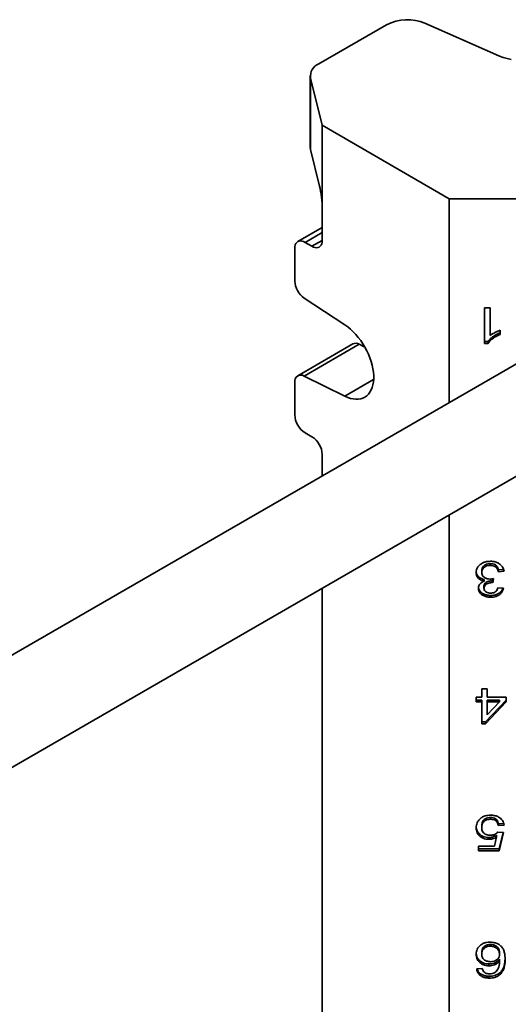
# Model space of a CAD drawing. Units: inches. Extents: x 0.2 to 8.4, y 0.1 to 10.9.
# Drawn here: x 6.4 to 6.8, y 8.7 to 9.5 of the extents above; entities that cross this region are included whole.
import ezdxf

# ---------------------------------------------------------------- set-up
doc = ezdxf.new("R2010")
doc.units = ezdxf.units.IN
doc.header["$MEASUREMENT"] = 0

msp = doc.modelspace()

# ---------------------------------------------------------------- linework, layer by layer
at = {"color": 7, "linetype": 'Continuous', "lineweight": 35}
for p, q in [((6.70097001, 9.50176715), (6.64644521, 9.47029066)), ((6.78879025, 9.47771305), (6.73180386, 9.5029371)), ((6.63958051, 9.46072339), (6.63958051, 9.40331042)), ((6.63981607, 9.45880993), (6.64920738, 9.42085969)), ((6.63981607, 9.45880993), (6.63981607, 9.40139696)), ((6.75140638, 9.36186146), (6.64920738, 9.42085969)), ((6.64920738, 9.42085969), (6.64920738, 9.35387788)), ((6.64713578, 9.37181809), (6.63981607, 9.40139696)), ((6.75140638, 9.36186146), (6.75140638, 9.19791045)), ((6.75140638, 9.36186146), (6.85636756, 9.36186144)), ((6.64920738, 9.35387788), (6.64920738, 9.32836093)), ((6.64920736, 9.33870001), (6.62953779, 9.32734501)), ((6.64092097, 9.32357574), (6.63539666, 9.32676485)), ((6.62711025, 9.32197966), (6.62711025, 9.29581758)), ((6.63481917, 9.28182177), (6.66751263, 9.26031074)), ((6.88597486, 9.27559515), (6.09927388, 8.82144234)), ((6.77970768, 9.2740833), (6.78419485, 9.27408332)), ((6.77970768, 9.24550439), (6.77970768, 9.2740833)), ((6.78419485, 9.27408332), (6.78419485, 9.25181332)), ((6.79227179, 9.25602687), (6.79227179, 9.25264915)), ((6.67373196, 9.2450561), (6.62953779, 9.21954335)), ((6.67901334, 9.24478609), (6.63481917, 9.21927334)), ((6.68351622, 9.24254991), (6.67901334, 9.24478609)), ((6.78259629, 9.24694762), (6.77970764, 9.24694763)), ((6.78259628, 9.2455044), (6.77970768, 9.24550439)), ((6.78259629, 9.24694762), (6.78259628, 9.2455044)), ((6.66751263, 9.20303729), (6.63481917, 9.21927334)), ((6.13958891, 8.7545072), (6.92503419, 9.20793511)), ((6.62711025, 9.21417799), (6.62711025, 9.18801597)), ((6.63539666, 9.17366349), (6.64092097, 9.17047438)), ((6.64920738, 9.1561219), (6.64920738, 9.1389122)), ((6.75140638, 9.10770189), (6.75140638, 8.43240342)), ((6.78436309, 9.06846023), (6.78436314, 9.06701699)), ((6.77746409, 9.06276386), (6.77746408, 9.06132064)), ((6.79508554, 9.06367033), (6.7909256, 9.06333063)), ((6.7909256, 9.06333063), (6.7909256, 9.06188742)), ((6.7954128, 9.0622538), (6.7909256, 9.06188742)), ((6.77925896, 9.0501976), (6.77925895, 9.04875438)), ((6.77954639, 9.05574511), (6.77954643, 9.05430187)), ((6.78582142, 9.05457723), (6.78582146, 9.05313398)), ((6.78692921, 9.05639148), (6.78646646, 9.05309389)), ((6.78646647, 9.0545371), (6.78646646, 9.05309389)), ((6.78672106, 9.05635119), (6.78646647, 9.0545371)), ((6.64920738, 9.04870364), (6.64920738, 8.37340517)), ((6.7847277, 9.04281243), (6.7847277, 9.04136922)), ((6.79047692, 9.04906354), (6.79496407, 9.04869715)), ((6.77746408, 8.96788053), (6.78195124, 8.96788055)), ((6.77746408, 8.960919), (6.77746408, 8.96788053)), ((6.78195124, 8.96788055), (6.78195124, 8.96091902)), ((6.77297688, 8.96091902), (6.77746408, 8.960919)), ((6.77297688, 8.95725505), (6.77297688, 8.96091902)), ((6.77746408, 8.95725504), (6.77297688, 8.95725505)), ((6.77746409, 8.95869825), (6.77297689, 8.95869827)), ((6.77746409, 8.95869825), (6.77746408, 8.95725504)), ((6.77746408, 8.93966799), (6.77746408, 8.95725504)), ((6.79720768, 8.95869826), (6.7806051, 8.94111121)), ((6.79720767, 8.95725505), (6.7806051, 8.939668)), ((6.78195124, 8.96091902), (6.79720767, 8.96091901)), ((6.79166878, 8.95869828), (6.78195124, 8.95869827)), ((6.78195124, 8.95869827), (6.78195124, 8.95725506)), ((6.79166877, 8.95725506), (6.78195124, 8.95725506)), ((6.78195124, 8.95725506), (6.78195124, 8.9469616)), ((6.78195124, 8.9469616), (6.79166877, 8.95725506)), ((6.79166878, 8.95869828), (6.79166877, 8.95725506)), ((6.79720767, 8.96091901), (6.79720767, 8.95725505)), ((6.7806051, 8.939668), (6.77746408, 8.93966799)), ((6.7806051, 8.94111121), (6.77746409, 8.9411112)), ((6.7806051, 8.94111121), (6.7806051, 8.939668)), ((6.78451034, 8.86432497), (6.78451034, 8.86288177)), ((6.79509756, 8.85953609), (6.7909256, 8.85919544)), ((6.77746409, 8.85767258), (6.77746408, 8.85622937)), ((6.79047692, 8.85262265), (6.79496407, 8.85225626)), ((6.7909256, 8.85919544), (6.7909256, 8.85775223)), ((6.7954128, 8.85811862), (6.7909256, 8.85775223)), ((6.7946175, 8.85228458), (6.79137433, 8.83904362)), ((6.79496407, 8.85225626), (6.79137433, 8.83760041)), ((6.78324832, 8.84820355), (6.78324832, 8.84676034)), ((6.78770744, 8.84126438), (6.7894883, 8.84866673)), ((6.78948831, 8.85010995), (6.7894883, 8.84866673)), ((6.77477175, 8.84126437), (6.78770744, 8.84126438)), ((6.77477175, 8.83760041), (6.77477175, 8.84126437)), ((6.79137433, 8.83760041), (6.77477175, 8.83760041)), ((6.79137433, 8.83904362), (6.77477176, 8.83904362)), ((6.79137433, 8.83904362), (6.79137433, 8.83760041)), ((6.78438414, 8.76225739), (6.78438413, 8.76081417)), ((6.77746409, 8.75589123), (6.77746408, 8.75444801)), ((6.79182307, 8.75570232), (6.79182306, 8.7542591)), ((6.79182307, 8.75026935), (6.79182306, 8.74882613)), ((6.77342561, 8.74249434), (6.77791276, 8.74286075)), ((6.78331844, 8.74650235), (6.78331842, 8.74505913)), ((6.78352876, 8.73660964), (6.7835288, 8.73516639)), ((6.79249614, 8.73985566), (6.79249612, 8.73841245))]:
    msp.add_line(p, q, dxfattribs=at)
at = {"color": 8, "linetype": 'Continuous', "lineweight": 35}
for p, q in [((6.64920734, 9.33473759), (6.63539666, 9.32676485)), ((6.64092097, 9.32357574), (6.64920738, 9.32835938)), ((6.69057865, 9.21635302), (6.66751263, 9.20303729))]:
    msp.add_line(p, q, dxfattribs=at)
at = {"color": 7, "linetype": 'Continuous', "lineweight": 35, "flags": 128}
for points in [[(6.80121128, 9.47389192), (6.79791204, 9.4746224), (6.7947279, 9.47550691), (6.79168048, 9.47653943), (6.78879025, 9.47771305)], [(6.63981607, 9.40139696), (6.63958847, 9.40295885), (6.63958051, 9.40331042)], [(6.63539666, 9.32676485), (6.63410042, 9.32739538), (6.63283601, 9.32777477), (6.63163471, 9.32789367), (6.63052603, 9.32774916), (6.62953733, 9.32734474), (6.62869283, 9.32669048), (6.62801344, 9.32580241), (6.62751585, 9.32470245), (6.6272123, 9.32341766), (6.62711025, 9.32197966)], [(6.64920738, 9.32836093), (6.64910533, 9.32692299), (6.64880178, 9.32563814), (6.64830419, 9.32453818), (6.6476248, 9.32365011), (6.6467803, 9.32299591), (6.64579155, 9.32259152), (6.64468292, 9.32244698), (6.64348157, 9.32256591), (6.64221721, 9.32294527), (6.64092097, 9.32357574)], [(6.66751263, 9.26031074), (6.66975837, 9.25871413), (6.67197124, 9.25690213), (6.67413287, 9.25488983), (6.67622538, 9.25269379), (6.67823156, 9.25033214), (6.68013475, 9.24782444), (6.68191925, 9.24519149), (6.68357023, 9.24245503), (6.6850741, 9.23963762), (6.68641841, 9.23676263), (6.68759202, 9.23385385), (6.68858528, 9.23093529), (6.6893899, 9.22803115), (6.68999923, 9.22516543), (6.69040831, 9.22236172), (6.6906137, 9.21964333), (6.6906137, 9.21703272), (6.69040831, 9.21455153), (6.68999923, 9.21222013), (6.6893899, 9.21005794), (6.68858528, 9.20808278), (6.68759202, 9.20631102), (6.68641841, 9.20475726), (6.6850741, 9.20343438), (6.68357023, 9.2023533), (6.68191925, 9.20152302), (6.68013475, 9.20095041), (6.67823156, 9.20064008), (6.67622538, 9.20059472), (6.67413287, 9.20081464), (6.67197124, 9.2012981), (6.66975837, 9.20204102), (6.66751263, 9.20303729)]]:
    msp.add_lwpolyline(points, dxfattribs=at)
at = {"color": 7, "linetype": 'Continuous', "lineweight": 35}
for centre, radius, start, end in [((6.71763891, 9.4693565), 0.03644589, 67.12903344, 117.21689929), ((6.65056415, 9.46025807), 0.0108452, 112.32088641, 187.67354269), ((6.64520543, 9.29666348), 0.01811493, 182.67649383, 235.0155896), ((6.67612438, 9.24006484), 0.00553501, 58.53732394, 115.60933172), ((6.63209751, 9.21501181), 0.00505648, 57.43535816, 189.49151534), ((6.64497277, 9.18876058), 0.01787803, 182.38702015, 237.61297999), ((6.6313445, 9.15537708), 0.0178784, 2.38764927, 57.61235087)]:
    msp.add_arc(centre, radius, start, end, dxfattribs=at)
msp.add_ellipse((6.64713575, 9.36224923), major_axis=(-0.0013845, 0.01271276), ratio=0.121217378, start_param=3.980438994, end_param=5.551235321, dxfattribs=at)
for points, knots in [([(6.78419485, 9.25181332), (6.78486331, 9.25230603), (6.78620061, 9.25329174), (6.78832436, 9.25438729), (6.79032318, 9.25534052), (6.79162231, 9.2557981), (6.79227179, 9.25602687)], [0, 0, 0, 0, 0.279878899, 0.559916413, 0.77998507, 1, 1, 1, 1]), ([(6.79227179, 9.25264915), (6.79117877, 9.25217169), (6.7889929, 9.25121683), (6.78632117, 9.24942379), (6.78407611, 9.24756345), (6.78308938, 9.24619051), (6.78259628, 9.2455044)], [0, 0, 0, 0, 0.280084559, 0.560127209, 0.780181097, 1, 1, 1, 1]), ([(6.79227175, 9.2540924), (6.79117875, 9.25361492), (6.7889929, 9.25266002), (6.78632119, 9.250867), (6.7840761, 9.24900666), (6.78308939, 9.24763372), (6.78259629, 9.24694762)], [0, 0, 0, 0, 0.28008208, 0.56012564, 0.780180912, 1, 1, 1, 1]), ([(6.77297688, 9.06134928), (6.77302376, 9.06202774), (6.7731175, 9.06338453), (6.77396898, 9.06532398), (6.77535646, 9.06702653), (6.77718158, 9.06847635), (6.77939919, 9.06956434), (6.7819126, 9.0702169), (6.78365358, 9.07028199), (6.78452434, 9.07031455)], [0, 0, 0, 0, 0.140011838, 0.279992882, 0.419948736, 0.559986484, 0.706586427, 0.853248968, 1, 1, 1, 1]), ([(6.78436314, 9.06701699), (6.78367681, 9.06698412), (6.78230546, 9.06691846), (6.78038834, 9.06621643), (6.7787921, 9.06498928), (6.77764511, 9.06330392), (6.77752445, 9.06198209), (6.77746408, 9.06132064)], [0, 0, 0, 0, 0.18695091, 0.373547876, 0.560206025, 0.779927264, 1, 1, 1, 1]), ([(6.78436309, 9.06846023), (6.78367677, 9.06842736), (6.78230542, 9.0683617), (6.78038831, 9.0676597), (6.77879212, 9.06643247), (6.7776451, 9.06474714), (6.77752446, 9.0634253), (6.77746409, 9.06276386)], [0, 0, 0, 0, 0.186950532, 0.373548292, 0.560203767, 0.7799265, 1, 1, 1, 1]), ([(6.7909256, 9.06333063), (6.79077928, 9.06382642), (6.7904868, 9.06481746), (6.78973115, 9.066226), (6.78848529, 9.06751136), (6.78657346, 9.0683483), (6.7851008, 9.06842287), (6.78436309, 9.06846023)], [0, 0, 0, 0, 0.187196659, 0.374188074, 0.560723831, 0.779948242, 1, 1, 1, 1]), ([(6.7909256, 9.06188742), (6.7907793, 9.06238319), (6.79048686, 9.06337421), (6.78973114, 9.0647828), (6.78848529, 9.06606816), (6.78657347, 9.06690508), (6.78510083, 9.06697964), (6.78436314, 9.06701699)], [0, 0, 0, 0, 0.187196516, 0.374190419, 0.560727052, 0.779953633, 1, 1, 1, 1]), ([(6.78452434, 9.07031455), (6.78553694, 9.07026631), (6.78756108, 9.0701699), (6.79041356, 9.06920795), (6.79260882, 9.06772668), (6.79413305, 9.06599367), (6.79507106, 9.06418338), (6.79529885, 9.0628972), (6.7954128, 9.0622538)], [0, 0, 0, 0, 0.186693972, 0.373192953, 0.559725276, 0.706440914, 0.853149357, 1, 1, 1, 1]), ([(6.77954643, 9.05430187), (6.77883863, 9.05447067), (6.77742387, 9.05480808), (6.77558438, 9.05585063), (6.77408023, 9.0573261), (6.77312144, 9.05922592), (6.77302509, 9.06064105), (6.77297688, 9.06134928)], [0, 0, 0, 0, 0.186853669, 0.373483479, 0.560062038, 0.779824643, 1, 1, 1, 1]), ([(6.77954639, 9.05574511), (6.77883873, 9.05591394), (6.77742427, 9.05625138), (6.77558266, 9.05729362), (6.77408721, 9.05877028), (6.77320618, 9.06044425), (6.77311088, 9.06162274), (6.77307264, 9.06209558)], [0, 0, 0, 0, 0.201550961, 0.402856531, 0.604111501, 0.841159454, 1, 1, 1, 1]), ([(6.77746408, 9.06132064), (6.77750462, 9.06079296), (6.77758563, 9.05973843), (6.77841874, 9.05827744), (6.77979701, 9.05702641), (6.78174283, 9.05614154), (6.78326498, 9.05604868), (6.78402654, 9.05600221)], [0, 0, 0, 0, 0.186933172, 0.373568409, 0.560340432, 0.780030822, 1, 1, 1, 1]), ([(6.77477175, 9.04863416), (6.77484949, 9.04931635), (6.77500497, 9.05068077), (6.77621614, 9.05235882), (6.77779153, 9.053568), (6.77896135, 9.0540572), (6.77954643, 9.05430187)], [0, 0, 0, 0, 0.279677313, 0.5593675471, 0.7796181002, 1, 1, 1, 1]), ([(6.78582146, 9.05313398), (6.7852274, 9.05310945), (6.78403946, 9.0530604), (6.78234447, 9.05258079), (6.78069158, 9.0518357), (6.77942456, 9.05047607), (6.77931425, 9.04932925), (6.77925895, 9.04875438)], [0, 0, 0, 0, 0.187298506, 0.374541472, 0.561614373, 0.78025037, 1, 1, 1, 1]), ([(6.78582142, 9.05457723), (6.78522736, 9.0545527), (6.78403943, 9.05450366), (6.78234447, 9.05402399), (6.78069159, 9.05327892), (6.77942458, 9.05191929), (6.77931426, 9.05077246), (6.77925896, 9.0501976)], [0, 0, 0, 0, 0.1872994798, 0.3745382207, 0.5616120944, 0.7802492274, 1, 1, 1, 1]), ([(6.78402654, 9.05600221), (6.7845765, 9.05603515), (6.78555899, 9.05609398), (6.78651037, 9.05630054), (6.78692921, 9.05639148)], [0, 0, 0, 0, 0.559764549, 1, 1, 1, 1]), ([(6.78646647, 9.0545371), (6.78634636, 9.05454785), (6.78613187, 9.05456705), (6.78591628, 9.05457412), (6.78582142, 9.05457723)], [0, 0, 0, 0, 0.559987881, 1, 1, 1, 1]), ([(6.78646646, 9.05309389), (6.78634635, 9.05310464), (6.78613187, 9.05312385), (6.78591631, 9.05313088), (6.78582146, 9.05313398)], [0, 0, 0, 0, 0.560032698, 1, 1, 1, 1]), ([(6.7847277, 9.04136922), (6.78380076, 9.04141815), (6.78194746, 9.04151597), (6.77933051, 9.04235419), (6.77721225, 9.0436048), (6.77580497, 9.04518978), (6.77492964, 9.04684919), (6.77482437, 9.04803925), (6.77477175, 9.04863416)], [0, 0, 0, 0, 0.1867408, 0.373365273, 0.559872815, 0.706556667, 0.853309216, 1, 1, 1, 1]), ([(6.7847277, 9.04281243), (6.78380067, 9.04286134), (6.78194719, 9.04295913), (6.77933155, 9.04379763), (6.7772086, 9.04504738), (6.77581539, 9.04663485), (6.77503303, 9.04803072), (6.77493461, 9.04894218), (6.77490024, 9.0492605)], [0, 0, 0, 0, 0.200352071, 0.40058196, 0.600680772, 0.758058429, 0.915506143, 1, 1, 1, 1]), ([(6.77925895, 9.04875438), (6.77929549, 9.04833731), (6.77936855, 9.04750344), (6.78006329, 9.04635768), (6.78121445, 9.04541228), (6.7827797, 9.04476164), (6.78398457, 9.0446984), (6.78458747, 9.04466675)], [0, 0, 0, 0, 0.186740179, 0.373362093, 0.560039503, 0.779847446, 1, 1, 1, 1]), ([(6.78458747, 9.04466675), (6.78513654, 9.04469214), (6.78623444, 9.04474291), (6.78777895, 9.04526765), (6.78913331, 9.04618742), (6.79006851, 9.04751716), (6.79034068, 9.0485477), (6.79047692, 9.04906354)], [0, 0, 0, 0, 0.186879691, 0.3736745995, 0.5602323216, 0.7798710557, 1, 1, 1, 1]), ([(6.79448703, 9.04873609), (6.7944059, 9.04847132), (6.79409931, 9.04747065), (6.79296745, 9.04589789), (6.79113721, 9.04437639), (6.78903883, 9.04341196), (6.78692061, 9.04289424), (6.78545883, 9.04283971), (6.7847277, 9.04281243)], [0, 0, 0, 0, 0.076257073, 0.288206893, 0.500001856, 0.666587381, 0.833237515, 1, 1, 1, 1]), ([(6.79496407, 9.04869715), (6.79475687, 9.04795533), (6.79434272, 9.04647257), (6.79298479, 9.04444996), (6.79113365, 9.04293414), (6.78903967, 9.04196852), (6.78692039, 9.04145108), (6.78545876, 9.04139652), (6.7847277, 9.04136922)], [0, 0, 0, 0, 0.186808583, 0.373392916, 0.559840925, 0.706490019, 0.85319599, 1, 1, 1, 1]), ([(6.77297688, 8.85601184), (6.7730115, 8.8566824), (6.77308075, 8.85802332), (6.77367651, 8.85983797), (6.77453405, 8.86142018), (6.7752815, 8.86228008), (6.77565521, 8.86271001)], [0, 0, 0, 0, 0.280015819, 0.559954836, 0.779990099, 1, 1, 1, 1]), ([(6.77565521, 8.86271001), (6.77628639, 8.86329863), (6.7775485, 8.86447564), (6.77990797, 8.86555547), (6.78228605, 8.86609955), (6.7837876, 8.86615274), (6.7845384, 8.86617934)], [0, 0, 0, 0, 0.279875856, 0.559635344, 0.77981058, 1, 1, 1, 1]), ([(6.78451034, 8.86288177), (6.78375196, 8.86283973), (6.7822373, 8.86275576), (6.78016767, 8.86187683), (6.77857181, 8.86037653), (6.77760537, 8.85841448), (6.77751121, 8.85695827), (6.77746408, 8.85622937)], [0, 0, 0, 0, 0.186806646, 0.3730946, 0.559629621, 0.779573689, 1, 1, 1, 1]), ([(6.78451034, 8.86432497), (6.78375196, 8.86428293), (6.7822373, 8.86419895), (6.78016762, 8.86332012), (6.77857184, 8.86181969), (6.7776053, 8.85985776), (6.7775112, 8.85840151), (6.77746409, 8.85767258)], [0, 0, 0, 0, 0.186805343, 0.373097814, 0.559629035, 0.779574437, 1, 1, 1, 1]), ([(6.7909256, 8.85919544), (6.7908102, 8.85969284), (6.7905795, 8.86068716), (6.78983894, 8.86209363), (6.78858766, 8.86335751), (6.78670391, 8.86420259), (6.78524228, 8.86428414), (6.78451034, 8.86432497)], [0, 0, 0, 0, 0.187137326, 0.374090438, 0.560702847, 0.780010366, 1, 1, 1, 1]), ([(6.7909256, 8.85775223), (6.79081022, 8.85824962), (6.79057958, 8.85924393), (6.78983891, 8.86065042), (6.78858766, 8.86191429), (6.7867039, 8.86275937), (6.78524228, 8.86284092), (6.78451034, 8.86288177)], [0, 0, 0, 0, 0.187136131, 0.374091847, 0.560704221, 0.7800117, 1, 1, 1, 1]), ([(6.7845384, 8.86617934), (6.78555381, 8.86613421), (6.78758319, 8.86604403), (6.79045895, 8.86511296), (6.79267243, 8.86363396), (6.79418214, 8.86188234), (6.79508089, 8.86005378), (6.79530214, 8.85876379), (6.7954128, 8.85811862)], [0, 0, 0, 0, 0.18673797, 0.373214378, 0.55970382, 0.706436722, 0.853176202, 1, 1, 1, 1]), ([(6.78324832, 8.84676034), (6.78244964, 8.84679869), (6.78085274, 8.84687537), (6.77858577, 8.84758324), (6.77661665, 8.84871381), (6.77497654, 8.85019763), (6.77377593, 8.85197569), (6.77309132, 8.85396425), (6.77301503, 8.85532917), (6.77297688, 8.85601184)], [0, 0, 0, 0, 0.139988959, 0.279899017, 0.419856984, 0.559868662, 0.706521408, 0.853213678, 1, 1, 1, 1]), ([(6.78324832, 8.84820355), (6.78244966, 8.8482419), (6.78085276, 8.84831859), (6.77858564, 8.84902645), (6.77661704, 8.85015709), (6.77497507, 8.85164067), (6.7737817, 8.85341951), (6.77315136, 8.85517801), (6.7730779, 8.85630766), (6.77304877, 8.85675568)], [0, 0, 0, 0, 0.147412803, 0.294747066, 0.442124748, 0.589562806, 0.743993235, 0.898465888, 1, 1, 1, 1]), ([(6.77746408, 8.85622937), (6.77749856, 8.85563227), (6.77756746, 8.85443898), (6.77826101, 8.85271837), (6.77948956, 8.85135058), (6.78109492, 8.85051513), (6.78276595, 8.85011536), (6.78391463, 8.85007707), (6.78448928, 8.85005791)], [0, 0, 0, 0, 0.186863759, 0.373439589, 0.559737128, 0.706335768, 0.853086755, 1, 1, 1, 1]), ([(6.78448928, 8.85005791), (6.78515219, 8.85008348), (6.78647652, 8.85013458), (6.7882034, 8.85073251), (6.78954704, 8.85159954), (6.79016699, 8.85228165), (6.79047692, 8.85262265)], [0, 0, 0, 0, 0.280168967, 0.559717701, 0.779891535, 1, 1, 1, 1]), ([(6.78948831, 8.85010995), (6.78897456, 8.84980572), (6.78794728, 8.84919741), (6.78632705, 8.84860242), (6.78474264, 8.84826347), (6.78374636, 8.84822352), (6.78324832, 8.84820355)], [0, 0, 0, 0, 0.2800476234, 0.5599686573, 0.7800244517, 1, 1, 1, 1]), ([(6.7894883, 8.84866673), (6.78897454, 8.8483625), (6.78794727, 8.84775419), (6.78632704, 8.8471592), (6.78474263, 8.84682026), (6.78374636, 8.84678031), (6.78324832, 8.84676034)], [0, 0, 0, 0, 0.280048157, 0.559969724, 0.780025937, 1, 1, 1, 1]), ([(6.77297688, 8.75433352), (6.77301739, 8.75502975), (6.77309843, 8.75642217), (6.77383145, 8.75843828), (6.7749833, 8.76030907), (6.77665029, 8.76195815), (6.77882575, 8.7632035), (6.78136211, 8.76398544), (6.78314764, 8.76406963), (6.78404061, 8.76411173)], [0, 0, 0, 0, 0.140154986, 0.280305262, 0.420378561, 0.560310761, 0.706807413, 0.85336999, 1, 1, 1, 1]), ([(6.78438413, 8.76081417), (6.78365138, 8.76077223), (6.78218701, 8.76068841), (6.78019579, 8.75983824), (6.77859164, 8.75844113), (6.77760476, 8.75655754), (6.77751102, 8.75515182), (6.77746408, 8.75444801)], [0, 0, 0, 0, 0.186820604, 0.373356164, 0.559954935, 0.779680238, 1, 1, 1, 1]), ([(6.78438414, 8.76225739), (6.78365137, 8.76221547), (6.782187, 8.76213169), (6.78019579, 8.76128143), (6.77859166, 8.75988435), (6.77760475, 8.75800074), (6.77751102, 8.75659503), (6.77746409, 8.75589123)], [0, 0, 0, 0, 0.1868248538, 0.3733563212, 0.5599549507, 0.7796805297, 1, 1, 1, 1]), ([(6.78404061, 8.76411173), (6.78492334, 8.76407466), (6.78668832, 8.76400053), (6.78922948, 8.76331152), (6.79147797, 8.76214685), (6.79334804, 8.76059339), (6.79482273, 8.75851437), (6.79573782, 8.75600135), (6.79624398, 8.75319665), (6.79628813, 8.75130975), (6.79631021, 8.75036615)], [0, 0, 0, 0, 0.112001979, 0.223942812, 0.335848475, 0.447791995, 0.559732348, 0.706386038, 0.853169553, 1, 1, 1, 1]), ([(6.79182306, 8.7542591), (6.79176602, 8.7548807), (6.79165194, 8.75612404), (6.79075465, 8.75786127), (6.78949198, 8.75927705), (6.78787717, 8.76020445), (6.78618108, 8.76073728), (6.78498322, 8.76078854), (6.78438413, 8.76081417)], [0, 0, 0, 0, 0.186662333, 0.373368417, 0.559853101, 0.706492619, 0.853206891, 1, 1, 1, 1]), ([(6.79182307, 8.75570232), (6.791766, 8.75632393), (6.79165185, 8.75756728), (6.7907547, 8.7593045), (6.78949193, 8.76072027), (6.78787718, 8.76164768), (6.78618109, 8.76218049), (6.78498323, 8.76223175), (6.78438414, 8.76225739)], [0, 0, 0, 0, 0.186663465, 0.373368007, 0.559856365, 0.70649191, 0.853206537, 1, 1, 1, 1]), ([(6.78331842, 8.74505913), (6.78251669, 8.74509824), (6.78091354, 8.74517644), (6.77864066, 8.74589378), (6.77666518, 8.74702722), (6.77499822, 8.74850114), (6.77378555, 8.75028351), (6.77308816, 8.75227749), (6.77301398, 8.75364806), (6.77297688, 8.75433352)], [0, 0, 0, 0, 0.139982434, 0.279908593, 0.419868926, 0.559889323, 0.706503179, 0.853212147, 1, 1, 1, 1]), ([(6.78331844, 8.74650235), (6.78251671, 8.74654146), (6.78091357, 8.74661966), (6.77864052, 8.74733701), (6.77666556, 8.74847051), (6.77499655, 8.74994419), (6.77379187, 8.7517274), (6.77315242, 8.753478), (6.77308053, 8.75459941), (6.77305252, 8.75503643)], [0, 0, 0, 0, 0.147833524, 0.29561061, 0.443420793, 0.591294949, 0.746129878, 0.901067202, 1, 1, 1, 1]), ([(6.77746408, 8.75444801), (6.77749889, 8.75385494), (6.77756845, 8.75266977), (6.77832164, 8.75097349), (6.77960723, 8.74966236), (6.78119851, 8.74884042), (6.7828493, 8.74842222), (6.78398922, 8.74837853), (6.78455946, 8.74835668)], [0, 0, 0, 0, 0.186870922, 0.373433794, 0.559764829, 0.706423992, 0.853141744, 1, 1, 1, 1]), ([(6.79182306, 8.74882613), (6.7912516, 8.74820999), (6.79010914, 8.7469782), (6.78784324, 8.7458266), (6.78553975, 8.74517466), (6.78405878, 8.74509764), (6.78331842, 8.74505913)], [0, 0, 0, 0, 0.279979293, 0.559735899, 0.779907409, 1, 1, 1, 1]), ([(6.79182307, 8.75026935), (6.79125162, 8.7496532), (6.79010915, 8.74842138), (6.78784323, 8.74726989), (6.78553975, 8.74661785), (6.78405879, 8.74654085), (6.78331844, 8.74650235)], [0, 0, 0, 0, 0.279979451, 0.559740536, 0.779907285, 1, 1, 1, 1]), ([(6.78455946, 8.74835668), (6.78527487, 8.74839578), (6.786705, 8.74847395), (6.78868423, 8.74922497), (6.79041177, 8.75043993), (6.79164646, 8.75219046), (6.79176415, 8.75356909), (6.79182306, 8.7542591)], [0, 0, 0, 0, 0.186867507, 0.373551616, 0.560306185, 0.77993001, 1, 1, 1, 1]), ([(6.78764436, 8.73931126), (6.78823599, 8.73975258), (6.78942008, 8.74063583), (6.790609, 8.74236437), (6.7913975, 8.74434143), (6.79174642, 8.74652158), (6.79179751, 8.74805787), (6.79182306, 8.74882613)], [0, 0, 0, 0, 0.186423256, 0.373106177, 0.559659735, 0.779797111, 1, 1, 1, 1]), ([(6.79631021, 8.75036615), (6.79627833, 8.74919017), (6.79621458, 8.74683882), (6.79555183, 8.74360618), (6.7944327, 8.74069731), (6.79314133, 8.73917369), (6.79249612, 8.73841245)], [0, 0, 0, 0, 0.2802494642, 0.5603534862, 0.7803425289, 1, 1, 1, 1]), ([(6.79627218, 8.75113592), (6.79624365, 8.75018512), (6.79617987, 8.7480592), (6.79554944, 8.74504956), (6.79443326, 8.74214049), (6.79314152, 8.74061689), (6.79249614, 8.73985566)], [0, 0, 0, 0, 0.239477298, 0.535448187, 0.767899271, 1, 1, 1, 1]), ([(6.7835288, 8.73516639), (6.78259744, 8.73520778), (6.78073579, 8.73529051), (6.77808979, 8.73612128), (6.7760337, 8.73745582), (6.77464421, 8.73906061), (6.77378818, 8.7407256), (6.77354649, 8.74190462), (6.77342561, 8.74249434)], [0, 0, 0, 0, 0.1867192077, 0.3732237541, 0.5596409121, 0.7063454658, 0.8531227005, 1, 1, 1, 1]), ([(6.78352876, 8.73660964), (6.78259727, 8.73665098), (6.78073534, 8.73673361), (6.77809147, 8.73756489), (6.77602789, 8.73889782), (6.77466086, 8.74050731), (6.77397729, 8.74171199), (6.77381158, 8.7424106), (6.77378476, 8.74252366)], [0, 0, 0, 0, 0.211826402, 0.423414977, 0.634898568, 0.801332057, 0.967848001, 1, 1, 1, 1]), ([(6.77791276, 8.74286075), (6.77809487, 8.74226692), (6.77841979, 8.74120744), (6.77919267, 8.74031973), (6.77953236, 8.73992957)], [0, 0, 0, 0, 0.560488848, 1, 1, 1, 1]), ([(6.77953236, 8.73992957), (6.77986154, 8.73968256), (6.78051972, 8.73918867), (6.78196933, 8.73859447), (6.78312048, 8.73851344), (6.78382325, 8.73846397)], [0, 0, 0, 0, 0.280417654, 0.560697356, 1, 1, 1, 1]), ([(6.79249614, 8.73985566), (6.79183861, 8.7392945), (6.79052391, 8.73817247), (6.78813018, 8.73718908), (6.78576459, 8.73667862), (6.78427415, 8.73663263), (6.78352876, 8.73660964)], [0, 0, 0, 0, 0.279876781, 0.559605157, 0.779752227, 1, 1, 1, 1]), ([(6.79249612, 8.73841245), (6.7918386, 8.73785128), (6.7905239, 8.73672925), (6.78813017, 8.73574587), (6.7857646, 8.73523541), (6.78427417, 8.7351894), (6.7835288, 8.73516639)], [0, 0, 0, 0, 0.27987818, 0.559606821, 0.77975623, 1, 1, 1, 1]), ([(6.78382325, 8.73846397), (6.78457617, 8.73850901), (6.78592136, 8.73858947), (6.78711765, 8.73909061), (6.78764436, 8.73931126)], [0, 0, 0, 0, 0.559711604, 1, 1, 1, 1])]:
    msp.add_open_spline(points, degree=3, knots=knots, dxfattribs=at)

doc.saveas('drawing.dxf')
